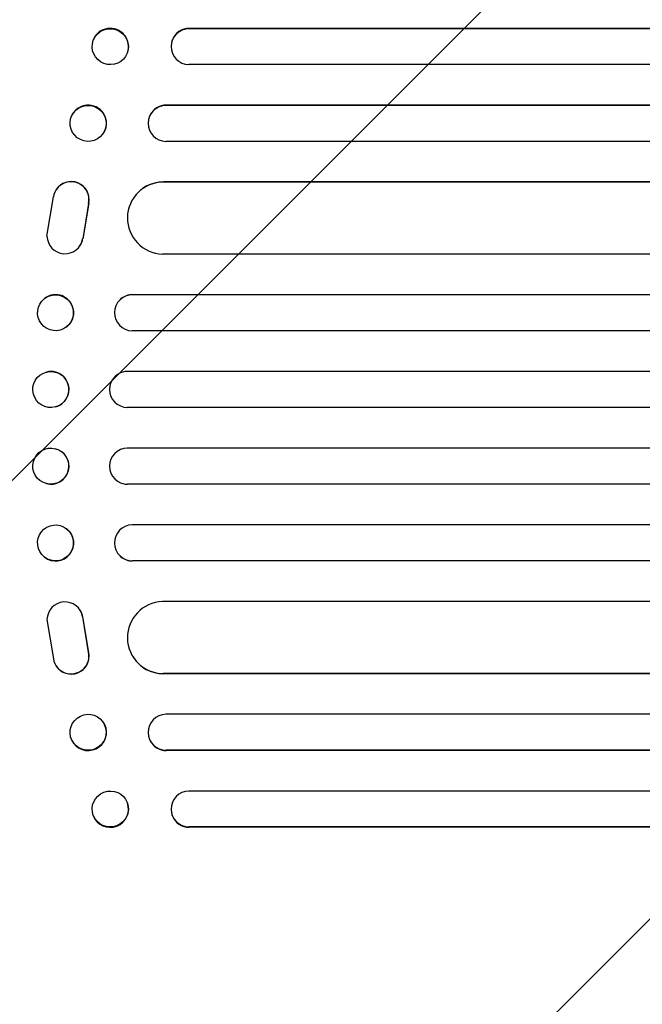
# Model space of a CAD drawing. Units: millimetres. Extents: x -5032 to 2947, y -3417 to 2947.
# Drawn here: x -3344 to -3084, y -1320 to -910 of the extents above; entities that cross this region are included whole.
import ezdxf

# ---------------------------------------------------------------- set-up
doc = ezdxf.new("R2010")
doc.units = ezdxf.units.MM
doc.header["$LTSCALE"] = 20
doc.linetypes.add('HIDDEN', pattern=[9.525, 6.35, -3.175])
doc.layers.add('2d', color=230, linetype='Continuous')
doc.layers.add('EN-Free_Space_Hatch', color=10, linetype='HIDDEN')

msp = doc.modelspace()

# ---------------------------------------------------------------- hatches: boundary and pattern name
at = {"layer": 'EN-Free_Space_Hatch'}
h = msp.add_hatch(dxfattribs=at)
h.set_pattern_fill('ANSI31', color=256, scale=100)
h.paths.add_polyline_path([(-3532.01, -80.01, 0.414214), (-4532.01, -1080.01, 0.414214), (-3532.01, -2080.01), (-1434, -2080.01, 0.414214), (-434, -1080.01, 0.414214), (-1434, -80.01)])

# ---------------------------------------------------------------- linework, layer by layer
at = {"layer": '2d'}
for p, q in [((-3273.1, -913.36), (-3273.15, -913.51)), ((-1649.89, -913.51), (-3273.15, -913.51)), ((-3273.15, -913.51), (-3273.15, -913.51)), ((-1649.95, -913.36), (-3273.1, -913.36)), ((-3313.14, -918.3), (-3313.09, -918.16)), ((-3280.23, -918.46), (-3280.18, -918.31)), ((-3298.98, -923.71), (-3298.92, -923.56)), ((-1644.54, -928.51), (-3273.28, -928.51)), ((-3282.73, -945.51), (-3282.67, -945.39)), ((-1642.4, -945.51), (-3282.73, -945.51)), ((-3282.73, -945.51), (-3282.73, -945.51)), ((-1641.79, -945.39), (-3282.67, -945.39)), ((-3322.08, -949.74), (-3322.02, -949.63)), ((-3289.57, -949.91), (-3289.52, -949.8)), ((-3308.46, -956.27), (-3308.4, -956.15)), ((-1641.15, -960.51), (-3282.85, -960.51)), ((-3283.94, -977.51), (-3283.89, -977.43)), ((-1646.17, -977.51), (-3283.94, -977.51)), ((-3283.94, -977.51), (-3283.94, -977.51)), ((-1645.55, -977.43), (-3283.89, -977.43)), ((-3328.67, -980.7), (-3328.72, -980.78)), ((-3332.47, -1000.01), (-3329.8, -983.61)), ((-3296.47, -984.27), (-3296.42, -984.19)), ((-3315.07, -986.4), (-3317.57, -1001.18)), ((-3315.02, -986.32), (-3317.52, -1001.1)), ((-3318.6, -1003.89), (-3318.65, -1003.97)), ((-1644.3, -1007.51), (-3284.31, -1007.51)), ((-3333.52, -1026.1), (-3333.46, -1026.06)), ((-3301.63, -1026.25), (-3301.58, -1026.2)), ((-3296.83, -1024.51), (-3296.78, -1024.46)), ((-1638.14, -1024.51), (-3296.83, -1024.51)), ((-3296.83, -1024.51), (-3296.83, -1024.51)), ((-1637.52, -1024.46), (-3296.78, -1024.46)), ((-3324.25, -1037.91), (-3324.19, -1037.87)), ((-1637.63, -1039.51), (-3296.92, -1039.51)), ((-3332.77, -1056.75), (-3332.72, -1056.73)), ((-3300.88, -1056.78), (-3300.83, -1056.77)), ((-3298.88, -1056.51), (-3298.82, -1056.49)), ((-1637.42, -1056.51), (-3298.88, -1056.51)), ((-3298.88, -1056.51), (-3298.88, -1056.51)), ((-1636.81, -1056.49), (-3298.82, -1056.49)), ((-3328.97, -1071.29), (-3328.92, -1071.28)), ((-1637.23, -1071.51), (-3298.94, -1071.51)), ((-3328.92, -1088.73), (-3328.97, -1088.72)), ((-1637.23, -1088.51), (-3298.94, -1088.51)), ((-3332.72, -1103.28), (-3332.77, -1103.26)), ((-3300.83, -1103.25), (-3300.88, -1103.23)), ((-3298.88, -1103.5), (-3298.88, -1103.51)), ((-1637.42, -1103.51), (-3298.88, -1103.51)), ((-3298.88, -1103.51), (-3298.82, -1103.52)), ((-1636.81, -1103.52), (-3298.82, -1103.52)), ((-1637.63, -1120.51), (-3296.92, -1120.51)), ((-3324.19, -1122.14), (-3324.25, -1122.1)), ((-3333.46, -1133.95), (-3333.52, -1133.91)), ((-3301.58, -1133.81), (-3301.63, -1133.76)), ((-3296.83, -1135.5), (-3296.83, -1135.51)), ((-1638.14, -1135.51), (-3296.83, -1135.51)), ((-3296.83, -1135.51), (-3296.78, -1135.55)), ((-1637.52, -1135.55), (-3296.78, -1135.55)), ((-1644.3, -1152.51), (-3284.31, -1152.51)), ((-3318.65, -1156.04), (-3318.6, -1156.12)), ((-3332.47, -1160), (-3329.8, -1176.4)), ((-3315.07, -1173.61), (-3317.57, -1158.83)), ((-3315.02, -1173.69), (-3317.52, -1158.91)), ((-3296.42, -1175.82), (-3296.47, -1175.74)), ((-3328.72, -1179.23), (-3328.67, -1179.31)), ((-3283.94, -1182.5), (-3283.94, -1182.51)), ((-1646.17, -1182.51), (-3283.94, -1182.51)), ((-3283.94, -1182.51), (-3283.89, -1182.58)), ((-1645.55, -1182.58), (-3283.89, -1182.58)), ((-1641.15, -1199.51), (-3282.85, -1199.51)), ((-3308.4, -1203.86), (-3308.46, -1203.74)), ((-3322.02, -1210.38), (-3322.08, -1210.27)), ((-3289.52, -1210.21), (-3289.57, -1210.1)), ((-3282.73, -1214.5), (-3282.73, -1214.51)), ((-1642.4, -1214.51), (-3282.73, -1214.51)), ((-3282.73, -1214.51), (-3282.67, -1214.62)), ((-1641.79, -1214.62), (-3282.67, -1214.62)), ((-1644.54, -1231.51), (-3273.28, -1231.51)), ((-3298.92, -1236.45), (-3298.98, -1236.3)), ((-3313.09, -1241.85), (-3313.14, -1241.71)), ((-3280.18, -1241.7), (-3280.23, -1241.55)), ((-3273.15, -1246.5), (-3273.15, -1246.51)), ((-1649.9, -1246.51), (-3273.15, -1246.51)), ((-3273.15, -1246.51), (-3273.1, -1246.65)), ((-1649.95, -1246.65), (-3273.1, -1246.65))]:
    msp.add_line(p, q, dxfattribs=at)
for centre, major_axis, ratio in [((-3306.06, -921.01), (-7.08, 2.7), 0.987914), ((-3315.27, -953.01), (-6.81, 3.26), 0.99174), ((-3328.89, -1032.01), (4.63, -5.91), 0.99749), ((-3330.87, -1064.02), (1.9, -7.27), 0.998339), ((-3330.87, -1095.99), (1.9, 7.27), 0.998339), ((-3328.89, -1128.01), (4.63, 5.91), 0.99749), ((-3315.27, -1207.01), (-6.81, -3.26), 0.99174), ((-3306.06, -1239.01), (-7.08, -2.7), 0.987914)]:
    msp.add_ellipse(centre, major_axis=major_axis, ratio=ratio, dxfattribs=at)
for centre, major_axis, ratio, start_param, end_param in [((-3306.01, -920.86), (7.08, -2.7), 0.987914, 0, 3.141593), ((-3273.09, -921.01), (-7.14, 2.55), 0.988103, 5.059627, 8.169432), ((-3273.04, -920.86), (-7.14, 2.55), 0.988103, 5.05981, 6.283185), ((-3315.21, -952.89), (6.81, -3.26), 0.99174, 0, 3.141593), ((-3282.68, -953.01), (-6.89, 3.1), 0.991927, 5.137809, 8.251103), ((-3282.63, -952.89), (-6.89, 3.1), 0.991927, 5.137991, 6.283185), ((-3322.41, -984.84), (6.31, -4.06), 0.995602, 0.36406, 3.550907), ((-3322.36, -984.76), (6.31, -4.06), 0.995602, 0.36406, 3.141593), ((-3283.88, -992.51), (-12.59, 8.24), 0.995453, 5.294075, 8.402564), ((-3283.83, -992.43), (-12.59, 8.24), 0.995453, 5.294436, 6.283185), ((-3324.97, -999.9), (-6.31, 4.06), 0.995602, 0.587894, 3.544306), ((-3324.92, -999.82), (-6.31, 4.06), 0.995602, 3.141593, 3.544306), ((-3328.83, -1031.96), (4.63, -5.91), 0.99749, 0, 3.141593), ((-3296.81, -1032.01), (-4.82, 5.76), 0.997675, 5.587955, 8.71225), ((-3296.76, -1031.96), (4.82, -5.76), 0.997675, 2.446541, 3.141593), ((-3330.82, -1064.01), (1.9, -7.27), 0.998339, 0, 3.141593), ((-3298.87, -1064.01), (-2.01, 7.23), 0.998523, 6.01198, 9.143595), ((-3298.82, -1063.99), (2.01, -7.23), 0.998523, 2.870567, 3.141593), ((-3330.82, -1096.01), (1.9, 7.27), 0.998339, 3.141593, 6.283185), ((-3298.87, -1096), (-2.01, -7.23), 0.998523, 3.422776, 6.55439), ((-3298.82, -1096.02), (2.01, 7.23), 0.998523, 3.141593, 3.412618), ((-3296.81, -1128), (-4.82, -5.76), 0.997675, 3.854121, 6.978416), ((-3328.83, -1128.05), (4.63, 5.91), 0.99749, 3.141593, 6.283185), ((-3296.76, -1128.05), (4.82, 5.76), 0.997675, 3.141593, 3.836644), ((-3324.97, -1160.11), (-6.31, -4.06), 0.995602, 2.738879, 5.695291), ((-3283.88, -1167.5), (-12.59, -8.24), 0.995453, 4.163807, 7.272295), ((-3324.92, -1160.19), (-6.31, -4.06), 0.995602, 2.738879, 3.141593), ((-3322.41, -1175.17), (6.31, 4.06), 0.995602, 2.732278, 5.919125), ((-3322.36, -1175.25), (6.31, 4.06), 0.995602, 3.141593, 5.919125), ((-3283.83, -1167.58), (-12.59, -8.24), 0.995453, 0, 0.98875), ((-3282.68, -1207), (-6.89, -3.1), 0.991927, 4.315268, 7.428561), ((-3315.21, -1207.12), (6.81, 3.26), 0.99174, 3.141593, 6.283185), ((-3282.63, -1207.12), (-6.89, -3.1), 0.991927, 0, 1.145194), ((-3273.09, -1239), (-7.14, -2.55), 0.988103, 4.396938, 7.506743), ((-3306.01, -1239.15), (7.08, 2.7), 0.987914, 3.141593, 6.283185), ((-3273.04, -1239.15), (-7.14, -2.55), 0.988103, 0, 1.223375)]:
    msp.add_ellipse(centre, major_axis=major_axis, ratio=ratio, start_param=start_param, end_param=end_param, dxfattribs=at)

doc.saveas('drawing.dxf')
